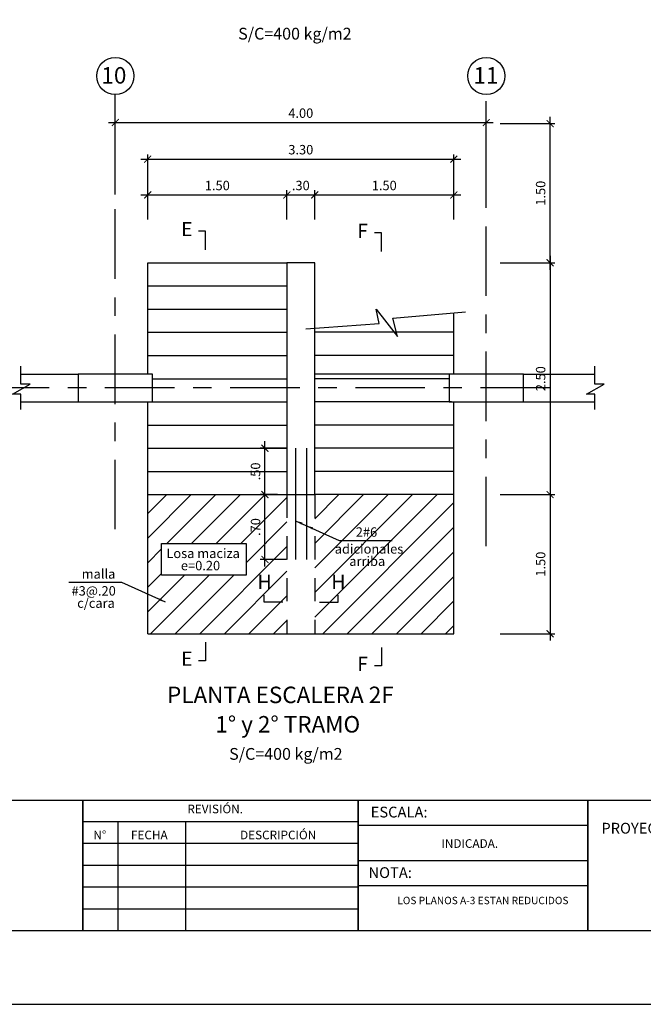
# Model space of a CAD drawing. Extents: x 5318.5 to 5349, y -3640.6 to -3625.7.
# Drawn here: x 5336 to 5339.4, y -3640.6 to -3635.3 of the extents above; entities that cross this region are included whole.
import ezdxf
from ezdxf.enums import TextEntityAlignment as Align

# ---------------------------------------------------------------- set-up
doc = ezdxf.new("R2010")
doc.units = 0
doc.header["$MEASUREMENT"] = 0
doc.linetypes.add('CENTER2', pattern=[1.125, 0.75, -0.125, 0.125, -0.125])
doc.linetypes.add('DASHED2', pattern=[0.375, 0.25, -0.125])
doc.layers.get('0').update_dxf_attribs({"linetype": 'CONTINUOUS'})
doc.layers.get('Defpoints').update_dxf_attribs({"linetype": 'CONTINUOUS'})
for name, color, linetype in [('1-02', 2, 'CONTINUOUS'), ('Casco', 3, 'CONTINUOUS'), ('Columnas-Placas', 7, 'CONTINUOUS'), ('Cotas', 2, 'CONTINUOUS'), ('Ejes', 2, 'CENTER2'), ('Hatch', 1, 'CONTINUOUS'), ('Marco', 1, 'CONTINUOUS'), ('Refuerzo', 7, 'CONTINUOUS'), ('Texto', 7, 'CONTINUOUS'), ('Vigas', 3, 'CONTINUOUS')]:
    doc.layers.add(name, color=color, linetype=linetype)
doc.styles.add('A100', font='ARIAL.TTF', dxfattribs={"height": 0.0635})
doc.styles.add('A120', font='ARIAL.TTF', dxfattribs={"height": 0.0762})
doc.styles.add('A140', font='ARIAL.TTF', dxfattribs={"height": 0.0889})
doc.styles.add('A80', font='ARIAL.TTF', dxfattribs={"height": 0.0508})
doc.styles.add('T3', font='ARIAL.TTF')
doc.dimstyles.new('Cotas-25', dxfattribs={"dimscale": 0, "dimtxt": 0.0508, "dimasz": 0.0375, "dimexe": 0.025, "dimexo": 0.05, "dimgap": 0.025, "dimtad": 1, "dimzin": 4, "dimdsep": 46, "dimtxsty": 'A80', "dimblk": 'ARCHTICK', "dimcen": 1, "dimdle": 0.0375, "dimclrd": 2, "dimclre": 2, "dimclrt": 7, "dimaunit": 1, "dimadec": 0, "dimazin": 0, "dimtfac": 1, "dimtix": 1, "dimtmove": 0, "dimatfit": 3, "dimfxl": 1, "dimtolj": 1, "dimarcsym": 0})
doc.dimstyles.new('Cotas-50', dxfattribs={"dimscale": 0, "dimtxt": 0.0508, "dimasz": 0.0375, "dimexe": 0.025, "dimexo": 0.05, "dimgap": 0.025, "dimtad": 1, "dimlfac": 2, "dimzin": 4, "dimdsep": 46, "dimtxsty": 'A80', "dimblk": 'ARCHTICK', "dimcen": 1, "dimdle": 0.0375, "dimclrd": 2, "dimclre": 2, "dimclrt": 7, "dimaunit": 1, "dimadec": 0, "dimazin": 0, "dimtfac": 1, "dimtix": 1, "dimtmove": 0, "dimatfit": 3, "dimfxl": 1, "dimtolj": 1, "dimarcsym": 0})

# ---------------------------------------------------------------- blocks, each defined once
blk = doc.blocks.new('_ARCHTICK')
at = {"color": 0, "linetype": 'ByBlock', "ltscale": 15, "const_width": 0.15}
blk.add_lwpolyline([(-0.5, -0.5), (0.5, 0.5)], dxfattribs=at)
blk = doc.blocks.new('*D52')
at = {"layer": 'Cotas', "color": 2, "lineweight": -2}
for p, q in [((5336.4994, -3635.8235), (5338.5744, -3635.8235)), ((5336.5369, -3636.2117), (5336.5369, -3635.7985)), ((5338.5369, -3636.2117), (5338.5369, -3635.7985))]:
    blk.add_line(p, q, dxfattribs=at)
at = {"layer": 'Defpoints', "color": 0}
for p in [(5338.5369, -3635.8235), (5336.5369, -3636.2617), (5338.5369, -3636.2617)]:
    blk.add_point(p, dxfattribs=at)
at = {"layer": 'Cotas', "color": 2, "lineweight": -2, "xscale": 0.0375, "yscale": 0.0375, "zscale": 0.0375, "rotation": 180}
blk.add_blockref('_ARCHTICK', (5336.5369, -3635.8235), dxfattribs=at)
at = {"layer": 'Cotas', "color": 2, "lineweight": -2, "xscale": 0.0375, "yscale": 0.0375, "zscale": 0.0375}
blk.add_blockref('_ARCHTICK', (5338.5369, -3635.8235), dxfattribs=at)
at = {"layer": 'Cotas', "color": 7, "insert": (5337.5369, -3635.7726), "char_height": 0.0508, "attachment_point": 5, "style": 'A80'}
blk.add_mtext('\\A1;4.00', dxfattribs=at)
blk = doc.blocks.new('*D53')
at = {"layer": 'Cotas', "color": 2, "lineweight": -2}
for p, q in [((5336.7119, -3636.2694), (5336.7119, -3635.9957)), ((5338.3619, -3636.2694), (5338.3619, -3635.9957)), ((5336.6744, -3636.0207), (5338.3994, -3636.0207))]:
    blk.add_line(p, q, dxfattribs=at)
at = {"layer": 'Defpoints', "color": 0}
for p in [(5338.3619, -3636.0207), (5336.7119, -3636.3194), (5338.3619, -3636.3194)]:
    blk.add_point(p, dxfattribs=at)
at = {"layer": 'Cotas', "color": 2, "lineweight": -2, "xscale": 0.0375, "yscale": 0.0375, "zscale": 0.0375, "rotation": 180}
blk.add_blockref('_ARCHTICK', (5336.7119, -3636.0207), dxfattribs=at)
at = {"layer": 'Cotas', "color": 2, "lineweight": -2, "xscale": 0.0375, "yscale": 0.0375, "zscale": 0.0375}
blk.add_blockref('_ARCHTICK', (5338.3619, -3636.0207), dxfattribs=at)
at = {"layer": 'Cotas', "color": 7, "insert": (5337.5369, -3635.9697), "char_height": 0.0508, "attachment_point": 5, "style": 'A80'}
blk.add_mtext('\\A1;3.30', dxfattribs=at)
blk = doc.blocks.new('*D54')
at = {"layer": 'Cotas', "color": 2, "lineweight": -2}
for p, q in [((5338.881, -3636.6169), (5338.881, -3635.7919)), ((5338.6114, -3635.8294), (5338.906, -3635.8294)), ((5338.6114, -3636.5794), (5338.906, -3636.5794))]:
    blk.add_line(p, q, dxfattribs=at)
at = {"layer": 'Defpoints', "color": 0}
for p in [(5338.5614, -3635.8294), (5338.881, -3635.8294), (5338.5614, -3636.5794)]:
    blk.add_point(p, dxfattribs=at)
at = {"layer": 'Cotas', "color": 2, "lineweight": -2, "xscale": 0.0375, "yscale": 0.0375, "zscale": 0.0375}
for p, rotation in [((5338.881, -3635.8294), 90), ((5338.881, -3636.5794), 270)]:
    blk.add_blockref('_ARCHTICK', p, dxfattribs=dict(at, rotation=rotation))
at = {"layer": 'Cotas', "color": 7, "insert": (5338.83, -3636.2044), "char_height": 0.0508, "attachment_point": 5, "rotation": 90, "style": 'A80'}
blk.add_mtext('\\A1;1.50', dxfattribs=at)
blk = doc.blocks.new('*D55')
at = {"layer": 'Cotas', "color": 2, "lineweight": -2}
for p, q in [((5338.6114, -3636.5794), (5338.906, -3636.5794)), ((5338.881, -3636.5419), (5338.881, -3637.8669)), ((5338.6114, -3637.8294), (5338.906, -3637.8294))]:
    blk.add_line(p, q, dxfattribs=at)
at = {"layer": 'Defpoints', "color": 0}
for p in [(5338.5614, -3636.5794), (5338.5614, -3637.8294), (5338.881, -3637.8294)]:
    blk.add_point(p, dxfattribs=at)
at = {"layer": 'Cotas', "color": 2, "lineweight": -2, "xscale": 0.0375, "yscale": 0.0375, "zscale": 0.0375}
for p, rotation in [((5338.881, -3636.5794), 90), ((5338.881, -3637.8294), 270)]:
    blk.add_blockref('_ARCHTICK', p, dxfattribs=dict(at, rotation=rotation))
at = {"layer": 'Cotas', "color": 7, "insert": (5338.83, -3637.2044), "char_height": 0.0508, "attachment_point": 5, "rotation": 90, "style": 'A80'}
blk.add_mtext('\\A1;2.50', dxfattribs=at)
blk = doc.blocks.new('*D56')
at = {"layer": 'Cotas', "color": 2, "lineweight": -2}
for p, q in [((5338.881, -3637.7919), (5338.881, -3638.6169)), ((5338.6114, -3637.8294), (5338.906, -3637.8294)), ((5338.6114, -3638.5794), (5338.906, -3638.5794))]:
    blk.add_line(p, q, dxfattribs=at)
at = {"layer": 'Defpoints', "color": 0}
for p in [(5338.5614, -3637.8294), (5338.5614, -3638.5794), (5338.881, -3638.5794)]:
    blk.add_point(p, dxfattribs=at)
at = {"layer": 'Cotas', "color": 2, "lineweight": -2, "xscale": 0.0375, "yscale": 0.0375, "zscale": 0.0375}
for p, rotation in [((5338.881, -3637.8294), 90), ((5338.881, -3638.5794), 270)]:
    blk.add_blockref('_ARCHTICK', p, dxfattribs=dict(at, rotation=rotation))
at = {"layer": 'Cotas', "color": 7, "insert": (5338.83, -3638.2044), "char_height": 0.0508, "attachment_point": 5, "rotation": 90, "style": 'A80'}
blk.add_mtext('\\A1;1.50', dxfattribs=at)
blk = doc.blocks.new('*D92')
at = {"layer": 'Cotas', "color": 2, "lineweight": -2}
for p, q in [((5337.3437, -3638.2169), (5337.3437, -3637.7919)), ((5337.4119, -3637.8294), (5337.3187, -3637.8294)), ((5337.4592, -3638.1794), (5337.3187, -3638.1794))]:
    blk.add_line(p, q, dxfattribs=at)
at = {"layer": 'Defpoints', "color": 0}
for p in [(5337.3437, -3637.8294), (5337.4619, -3637.8294), (5337.5092, -3638.1794)]:
    blk.add_point(p, dxfattribs=at)
at = {"layer": 'Cotas', "color": 2, "lineweight": -2, "xscale": 0.0375, "yscale": 0.0375, "zscale": 0.0375}
for p, rotation in [((5337.3437, -3637.8294), 90), ((5337.3437, -3638.1794), 270)]:
    blk.add_blockref('_ARCHTICK', p, dxfattribs=dict(at, rotation=rotation))
at = {"layer": 'Cotas', "color": 7, "insert": (5337.2928, -3638.0044), "char_height": 0.0508, "attachment_point": 5, "rotation": 90, "style": 'A80'}
blk.add_mtext('\\A1;.70', dxfattribs=at)
blk = doc.blocks.new('*D93')
at = {"layer": 'Cotas', "color": 2, "lineweight": -2}
for p, q in [((5337.3437, -3637.8669), (5337.3437, -3637.5419)), ((5337.4592, -3637.5794), (5337.3187, -3637.5794)), ((5337.4119, -3637.8294), (5337.3187, -3637.8294))]:
    blk.add_line(p, q, dxfattribs=at)
at = {"layer": 'Defpoints', "color": 0}
for p in [(5337.3437, -3637.5794), (5337.5092, -3637.5794), (5337.4619, -3637.8294)]:
    blk.add_point(p, dxfattribs=at)
at = {"layer": 'Cotas', "color": 2, "lineweight": -2, "xscale": 0.0375, "yscale": 0.0375, "zscale": 0.0375}
for p, rotation in [((5337.3437, -3637.5794), 90), ((5337.3437, -3637.8294), 270)]:
    blk.add_blockref('_ARCHTICK', p, dxfattribs=dict(at, rotation=rotation))
at = {"layer": 'Cotas', "color": 7, "insert": (5337.2928, -3637.7044), "char_height": 0.0508, "attachment_point": 5, "rotation": 90, "style": 'A80'}
blk.add_mtext('\\A1;.50', dxfattribs=at)
blk = doc.blocks.new('*D109')
at = {"layer": 'Cotas', "color": 2, "lineweight": -2}
for p, q in [((5336.6744, -3636.2138), (5337.4994, -3636.2138)), ((5336.7119, -3636.3461), (5336.7119, -3636.1888)), ((5337.4619, -3636.3461), (5337.4619, -3636.1888))]:
    blk.add_line(p, q, dxfattribs=at)
at = {"layer": 'Defpoints', "color": 0}
for p in [(5337.4619, -3636.2138), (5336.7119, -3636.3961), (5337.4619, -3636.3961)]:
    blk.add_point(p, dxfattribs=at)
at = {"layer": 'Cotas', "color": 2, "lineweight": -2, "xscale": 0.0375, "yscale": 0.0375, "zscale": 0.0375, "rotation": 180}
blk.add_blockref('_ARCHTICK', (5336.7119, -3636.2138), dxfattribs=at)
at = {"layer": 'Cotas', "color": 2, "lineweight": -2, "xscale": 0.0375, "yscale": 0.0375, "zscale": 0.0375}
blk.add_blockref('_ARCHTICK', (5337.4619, -3636.2138), dxfattribs=at)
at = {"layer": 'Cotas', "color": 7, "insert": (5337.0869, -3636.1628), "char_height": 0.0508, "attachment_point": 5, "style": 'A80'}
blk.add_mtext('\\A1;1.50', dxfattribs=at)
blk = doc.blocks.new('*D110')
at = {"layer": 'Cotas', "color": 2, "lineweight": -2}
for p, q in [((5337.4244, -3636.2138), (5337.6494, -3636.2138)), ((5337.4619, -3636.3461), (5337.4619, -3636.1888)), ((5337.6119, -3636.3461), (5337.6119, -3636.1888))]:
    blk.add_line(p, q, dxfattribs=at)
at = {"layer": 'Defpoints', "color": 0}
for p in [(5337.6119, -3636.2138), (5337.4619, -3636.3961), (5337.6119, -3636.3961)]:
    blk.add_point(p, dxfattribs=at)
at = {"layer": 'Cotas', "color": 2, "lineweight": -2, "xscale": 0.0375, "yscale": 0.0375, "zscale": 0.0375, "rotation": 180}
blk.add_blockref('_ARCHTICK', (5337.4619, -3636.2138), dxfattribs=at)
at = {"layer": 'Cotas', "color": 2, "lineweight": -2, "xscale": 0.0375, "yscale": 0.0375, "zscale": 0.0375}
blk.add_blockref('_ARCHTICK', (5337.6119, -3636.2138), dxfattribs=at)
at = {"layer": 'Cotas', "color": 7, "insert": (5337.5369, -3636.1628), "char_height": 0.0508, "attachment_point": 5, "style": 'A80'}
blk.add_mtext('\\A1;.30', dxfattribs=at)
blk = doc.blocks.new('*D111')
at = {"layer": 'Cotas', "color": 2, "lineweight": -2}
for p, q in [((5337.5744, -3636.2138), (5338.3994, -3636.2138)), ((5337.6119, -3636.3461), (5337.6119, -3636.1888)), ((5338.3619, -3636.3461), (5338.3619, -3636.1888))]:
    blk.add_line(p, q, dxfattribs=at)
at = {"layer": 'Defpoints', "color": 0}
for p in [(5338.3619, -3636.2138), (5337.6119, -3636.3961), (5338.3619, -3636.3961)]:
    blk.add_point(p, dxfattribs=at)
at = {"layer": 'Cotas', "color": 2, "lineweight": -2, "xscale": 0.0375, "yscale": 0.0375, "zscale": 0.0375, "rotation": 180}
blk.add_blockref('_ARCHTICK', (5337.6119, -3636.2138), dxfattribs=at)
at = {"layer": 'Cotas', "color": 2, "lineweight": -2, "xscale": 0.0375, "yscale": 0.0375, "zscale": 0.0375}
blk.add_blockref('_ARCHTICK', (5338.3619, -3636.2138), dxfattribs=at)
at = {"layer": 'Cotas', "color": 7, "insert": (5337.9869, -3636.1628), "char_height": 0.0508, "attachment_point": 5, "style": 'A80'}
blk.add_mtext('\\A1;1.50', dxfattribs=at)

msp = doc.modelspace()

# ---------------------------------------------------------------- hatches: boundary and pattern name
at = {"layer": 'Hatch'}
h = msp.add_hatch(dxfattribs=at)
h.set_pattern_fill('ANSI31', color=256, scale=0.75, style=0)
h.paths.add_polyline_path([(5337.4619, -3637.8294), (5336.7119, -3637.8294), (5336.7119, -3638.5794), (5337.4619, -3638.5794)])
h.paths.add_polyline_path([(5336.7861, -3638.2636), (5336.7861, -3638.0931), (5337.2418, -3638.0931), (5337.2418, -3638.2636)], flags=16)
h.paths.add_polyline_path([(5337.2541, -3638.0615), (5337.2541, -3637.9473), (5337.3314, -3637.9473), (5337.3314, -3638.0615)], flags=24)
h.paths.add_polyline_path([(5336.8776, -3638.2515), (5337.1226, -3638.2515), (5337.1226, -3638.1737), (5336.8776, -3638.1737)], flags=8)
h.paths.add_polyline_path([(5336.7994, -3638.1853), (5337.2236, -3638.1853), (5337.2236, -3638.1079), (5336.7994, -3638.1079)], flags=8)
h.paths.add_polyline_path([(5337.2847, -3638.3566), (5337.3996, -3638.3566), (5337.3996, -3638.2423), (5337.2847, -3638.2423)], flags=24)
h = msp.add_hatch(dxfattribs=at)
h.set_pattern_fill('ANSI31', color=256, scale=0.75, style=0)
h.paths.add_polyline_path([(5338.3619, -3637.8294), (5337.6119, -3637.8294), (5337.6119, -3638.5794), (5338.3619, -3638.5794)])
h.paths.add_polyline_path([(5337.7854, -3638.2276), (5337.9927, -3638.2276), (5337.9927, -3638.1502), (5337.7854, -3638.1502)], flags=24)
h.paths.add_polyline_path([(5337.7072, -3638.1615), (5338.0881, -3638.1615), (5338.0881, -3638.0841), (5337.7072, -3638.0841)], flags=24)
h.paths.add_polyline_path([(5337.8203, -3638.0706), (5337.965, -3638.0706), (5337.965, -3637.9918), (5337.8203, -3637.9918)], flags=24)
h.paths.add_polyline_path([(5337.6828, -3638.3566), (5337.7978, -3638.3566), (5337.7978, -3638.2423), (5337.6828, -3638.2423)], flags=24)

# ---------------------------------------------------------------- linework, layer by layer
at = {"layer": '1-02'}
for p, q in [((5336.7119, -3636.5794), (5337.4619, -3636.5794)), ((5336.7119, -3636.7044), (5337.4619, -3636.7044)), ((5336.7119, -3636.8294), (5337.4619, -3636.8294)), ((5336.7119, -3636.9544), (5337.4619, -3636.9544)), ((5338.3619, -3636.9544), (5337.6119, -3636.9544)), ((5336.7119, -3637.0794), (5337.4619, -3637.0794)), ((5338.3619, -3637.0794), (5337.6119, -3637.0794)), ((5336.7369, -3637.2044), (5337.4619, -3637.2044)), ((5338.3369, -3637.2044), (5337.6119, -3637.2044)), ((5336.7369, -3637.3294), (5337.4619, -3637.3294)), ((5336.7119, -3637.4544), (5337.4619, -3637.4544)), ((5338.3619, -3637.4544), (5337.6119, -3637.4544)), ((5336.7119, -3637.5794), (5337.4619, -3637.5794)), ((5338.3619, -3637.5794), (5337.6119, -3637.5794)), ((5336.7119, -3637.7044), (5337.4619, -3637.7044)), ((5338.3619, -3637.7044), (5337.6119, -3637.7044)), ((5336.7119, -3637.8294), (5337.4619, -3637.8294)), ((5338.3619, -3637.8294), (5337.6119, -3637.8294))]:
    msp.add_line(p, q, dxfattribs=at)
at = {"layer": '1-02', "color": 4}
for p, q in [((5336.0283, -3637.1794), (5336.3369, -3637.1794)), ((5338.3369, -3637.1794), (5337.6119, -3637.1794)), ((5338.7369, -3637.1794), (5339.1229, -3637.1794)), ((5336.0283, -3637.3294), (5336.3369, -3637.3294)), ((5338.3494, -3637.3294), (5337.6119, -3637.3294)), ((5338.7369, -3637.3294), (5339.1229, -3637.3294))]:
    msp.add_line(p, q, dxfattribs=at)
at = {"layer": 'Casco', "color": 2}
for points in [[(5336.0283, -3637.3708), (5336.0283, -3637.288), (5335.9835, -3637.288), (5336.0778, -3637.2337), (5336.0283, -3637.2337), (5336.0283, -3637.1365)], [(5339.1229, -3637.3708), (5339.1229, -3637.288), (5339.0781, -3637.288), (5339.1724, -3637.2337), (5339.1229, -3637.2337), (5339.1229, -3637.1365)]]:
    msp.add_lwpolyline(points, dxfattribs=at)
at = {"layer": 'Columnas-Placas'}
for points in [[(5337.4619, -3637.8294), (5337.6119, -3637.8294), (5337.6119, -3636.5794), (5337.4619, -3636.5794)], [(5336.7369, -3637.1794), (5336.3369, -3637.1794), (5336.3369, -3637.3294), (5336.7369, -3637.3294)], [(5338.7369, -3637.1794), (5338.3369, -3637.1794), (5338.3369, -3637.3294), (5338.7369, -3637.3294)]]:
    msp.add_lwpolyline(points, close=True, dxfattribs=at)
at = {"layer": 'Cotas'}
msp.add_lwpolyline([(5336.7861, -3638.0931), (5337.2418, -3638.0931), (5337.2418, -3638.2636), (5336.7861, -3638.2636)], close=True, dxfattribs=at)
at = {"layer": 'Cotas', "extrusion": (0, 0, -1)}
msp.add_solid([(-5337.6037, -3638.0064), (-5337.567, -3637.9966), (-5337.5986, -3638.0177)], dxfattribs=at)
at = {"layer": 'Ejes', "ltscale": 0.5}
for p, q in [((5336.5369, -3638.0163), (5336.5369, -3635.6702)), ((5338.5369, -3638.1081), (5338.5369, -3635.6702)), ((5338.881, -3637.2544), (5335.8609, -3637.2544))]:
    msp.add_line(p, q, dxfattribs=at)
at = {"layer": 'Ejes', "color": 2, "linetype": 'Continuous'}
for centre in [(5336.5369, -3635.5722), (5338.5369, -3635.5722)]:
    msp.add_circle(centre, 0.1, dxfattribs=at)
at = {"layer": 'Marco', "color": 7}
for p, q in [((5337.8467, -3639.5939), (5336.362, -3639.5939)), ((5336.5501, -3639.5939), (5336.5501, -3640.1819)), ((5336.9155, -3639.5939), (5336.9155, -3640.1819)), ((5337.8467, -3639.6115), (5339.084, -3639.6115)), ((5337.8467, -3639.7115), (5336.362, -3639.7115)), ((5337.8467, -3639.8027), (5339.084, -3639.8027)), ((5337.8467, -3639.8291), (5336.362, -3639.8291)), ((5337.8467, -3639.9467), (5336.362, -3639.9467)), ((5337.8467, -3639.9378), (5339.084, -3639.9378)), ((5337.8467, -3640.0643), (5336.362, -3640.0643))]:
    msp.add_line(p, q, dxfattribs=at)
at = {"layer": 'Marco', "color": 1}
for points in [[(5325.5397, -3625.7277), (5325.5397, -3640.5777), (5346.5397, -3640.5777), (5346.5397, -3625.7277)], [(5326.2164, -3626.187), (5346.0126, -3626.187), (5346.0126, -3640.1819), (5326.2164, -3640.1819)]]:
    msp.add_lwpolyline(points, close=True, dxfattribs=at)
at = {"layer": 'Marco', "color": 7, "linetype": 'Continuous'}
for points in [[(5334.1968, -3639.4764), (5336.362, -3639.4764), (5336.362, -3640.1819), (5334.1968, -3640.1819)], [(5336.362, -3639.4764), (5337.8467, -3639.4764), (5337.8467, -3640.1819), (5336.362, -3640.1819)], [(5337.8467, -3639.4764), (5339.084, -3639.4764), (5339.084, -3640.1819), (5337.8467, -3640.1819)], [(5339.084, -3639.4764), (5342.1524, -3639.4764), (5342.1524, -3640.1819), (5339.084, -3640.1819)]]:
    msp.add_lwpolyline(points, close=True, dxfattribs=at)
at = {"layer": 'Refuerzo'}
for p, q in [((5337.5092, -3637.5794), (5337.5092, -3638.1794)), ((5337.567, -3637.5794), (5337.567, -3638.1794))]:
    msp.add_line(p, q, dxfattribs=at)
at = {"layer": 'Texto'}
for points in [[(5337.0224, -3636.5091), (5337.0224, -3636.4091), (5336.9849, -3636.4091)], [(5337.972, -3636.5186), (5337.972, -3636.4186), (5337.9345, -3636.4186)], [(5337.4399, -3638.4088), (5337.3399, -3638.4088), (5337.3399, -3638.3713)], [(5337.638, -3638.4088), (5337.738, -3638.4088), (5337.738, -3638.3713)], [(5337.0224, -3638.6256), (5337.0224, -3638.7256), (5336.9849, -3638.7256)], [(5337.972, -3638.653), (5337.972, -3638.753), (5337.9345, -3638.753)]]:
    msp.add_lwpolyline(points, dxfattribs=at)
at = {"layer": 'Vigas'}
for p, q in [((5336.7119, -3637.1794), (5336.7119, -3636.5794)), ((5338.3619, -3637.1794), (5338.3619, -3636.8487)), ((5336.7119, -3638.5794), (5336.7119, -3637.3294)), ((5338.3619, -3638.5794), (5338.3619, -3637.3294)), ((5336.7119, -3638.5794), (5338.3619, -3638.5794))]:
    msp.add_line(p, q, dxfattribs=at)
at = {"layer": 'Vigas', "linetype": 'DASHED2', "ltscale": 0.5}
for p, q in [((5337.4619, -3637.8294), (5337.4619, -3638.5794)), ((5337.6119, -3637.8294), (5337.6119, -3638.5794))]:
    msp.add_line(p, q, dxfattribs=at)
at = {"layer": 'Vigas'}
msp.add_lwpolyline([(5337.5643, -3636.9361), (5337.959, -3636.9072), (5337.9429, -3636.8302), (5338.0585, -3636.9778), (5338.0328, -3636.8783), (5338.4243, -3636.8431)], dxfattribs=at)

# ---------------------------------------------------------------- texts
at = {"layer": 'Ejes', "color": 7, "linetype": 'Continuous', "style": 'A140'}
for s, p in [('10', (5336.4621, -3635.6134)), ('11', (5338.4678, -3635.6134))]:
    msp.add_text(s, height=0.0889, dxfattribs=at).set_placement(p)
at = {"layer": 'Marco', "color": 7, "style": 'T3'}
for s, height, p in [('REVISIÓN.', 0.04656, (5337.0753, -3639.5477)), ('N°', 0.04656, (5336.4533, -3639.688)), ('FECHA', 0.04656, (5336.7202, -3639.688)), ('DESCRIPCIÓN', 0.046556, (5337.4148, -3639.688)), ('INDICADA.', 0.04656, (5338.4479, -3639.734))]:
    msp.add_text(s, height=height, rotation=0, dxfattribs=at).set_placement(p, align=Align.CENTER)
for s, p in [('ESCALA:', (5338.0669, -3639.5488)), ('NOTA:', (5338.0189, -3639.8751))]:
    msp.add_text(s, height=0.05819, rotation=0, dxfattribs=at).set_placement(p, align=Align.MIDDLE)
msp.add_text('PROYECTO:', height=0.05819, rotation=0, dxfattribs=at).set_placement((5339.1573, -3639.6573))
at = {"layer": 'Marco', "color": 0, "style": 'T3'}
msp.add_text('LOS PLANOS A-3 ESTAN REDUCIDOS', height=0.040173, rotation=0, dxfattribs=at).set_placement((5338.5186, -3640.038), align=Align.CENTER)
at = {"layer": 'Texto'}
for s, height, style, p in [('S/C=400 kg/m2', 0.0635, 'A100', (5337.1994, -3635.376)), ('E', 0.0762, 'A120', (5336.8921, -3636.4358)), ('F', 0.0762, 'A120', (5337.8416, -3636.4453)), ('2#6', 0.0508, 'A80', (5337.8334, -3638.0566)), ('Losa maciza', 0.0508, 'A80', (5336.8123, -3638.1716)), ('adicionales', 0.0508, 'A80', (5337.7201, -3638.1478)), ('arriba', 0.0508, 'A80', (5337.7983, -3638.2139)), ('malla', 0.0508, 'A80', (5336.3556, -3638.2826)), ('e=0.20', 0.0508, 'A80', (5336.8906, -3638.2376)), ('H', 0.0762, 'A120', (5337.3037, -3638.3376)), ('H', 0.0762, 'A120', (5337.7019, -3638.3376)), ('#3@.20', 0.0508, 'A80', (5336.3009, -3638.3739)), ('c/cara', 0.0508, 'A80', (5336.3315, -3638.44)), ('E', 0.0762, 'A120', (5336.8921, -3638.7523)), ('F', 0.0762, 'A120', (5337.8416, -3638.7797)), ('%%U PLANTA ESCALERA 2F', 0.0889, 'A140', (5336.7886, -3638.9537)), ('%%U 1° y 2° TRAMO', 0.0889, 'A140', (5337.049, -3639.1123)), ('S/C=400 kg/m2', 0.0635, 'A100', (5337.1507, -3639.2593))]:
    msp.add_text(s, height=height, dxfattribs=dict(at, style=style)).set_placement(p)

# ---------------------------------------------------------------- dimensions: what is measured, and where the dimension line sits
at = {"layer": 'Cotas'}
for base, p1, p2, picture, middle in [((5338.5369, -3635.8235), (5336.5369, -3636.2617), (5338.5369, -3636.2617), '*D52', (5337.5369, -3635.7726)), ((5337.4619, -3636.2138), (5336.7119, -3636.3961), (5337.4619, -3636.3961), '*D109', (5337.0869, -3636.1628)), ((5337.6119, -3636.2138), (5337.4619, -3636.3961), (5337.6119, -3636.3961), '*D110', (5337.5369, -3636.1628)), ((5338.3619, -3636.2138), (5337.6119, -3636.3961), (5338.3619, -3636.3961), '*D111', (5337.9869, -3636.1628))]:
    dim = msp.add_linear_dim(base=base, p1=p1, p2=p2, dimstyle='Cotas-50', override={"dimscale": 1}, dxfattribs=at)
    dim.commit()
    dim.dimension.update_dxf_attribs({"geometry": picture, "text_midpoint": middle})
for p1, p2, distance, picture, middle in [((5338.5614, -3636.5794), (5338.5614, -3635.8294), -0.3196, '*D54', (5338.83, -3636.2044)), ((5338.5614, -3636.5794), (5338.5614, -3637.8294), 0.3196, '*D55', (5338.83, -3637.2044)), ((5338.5614, -3637.8294), (5338.5614, -3638.5794), 0.3196, '*D56', (5338.83, -3638.2044))]:
    dim = msp.add_aligned_dim(p1=p1, p2=p2, distance=distance, dimstyle='Cotas-50', override={"dimscale": 1}, dxfattribs=at)
    dim.commit()
    dim.dimension.update_dxf_attribs({"geometry": picture, "text_midpoint": middle})
dim = msp.add_linear_dim(base=(5338.3619, -3636.0207), p1=(5336.7119, -3636.3194), p2=(5338.3619, -3636.3194), angle=0, dimstyle='Cotas-50', override={"dimscale": 1}, dxfattribs=at)
dim.commit()
dim.dimension.update_dxf_attribs({"geometry": '*D53', "text_midpoint": (5337.5369, -3636.0207), "dimtype": 161})
for base, p1, p2, picture, middle in [((5337.3437, -3637.5794), (5337.4619, -3637.8294), (5337.5092, -3637.5794), '*D93', (5337.2928, -3637.7044)), ((5337.3437, -3637.8294), (5337.5092, -3638.1794), (5337.4619, -3637.8294), '*D92', (5337.2928, -3638.0044))]:
    dim = msp.add_linear_dim(base=base, p1=p1, p2=p2, angle=90, dimstyle='Cotas-50', override={"dimscale": 1}, dxfattribs=at)
    dim.commit()
    dim.dimension.update_dxf_attribs({"geometry": picture, "text_midpoint": middle})

# ---------------------------------------------------------------- leaders
for points in [[(5337.5092, -3637.9704), (5337.7442, -3638.0769), (5338.0295, -3638.0769)], [(5336.8075, -3638.4094), (5336.5725, -3638.3029), (5336.2872, -3638.3029)]]:
    msp.add_leader(points, dimstyle='Cotas-25', override={"dimscale": 1, "dimtad": 0}, dxfattribs=at)

doc.saveas('drawing.dxf')
